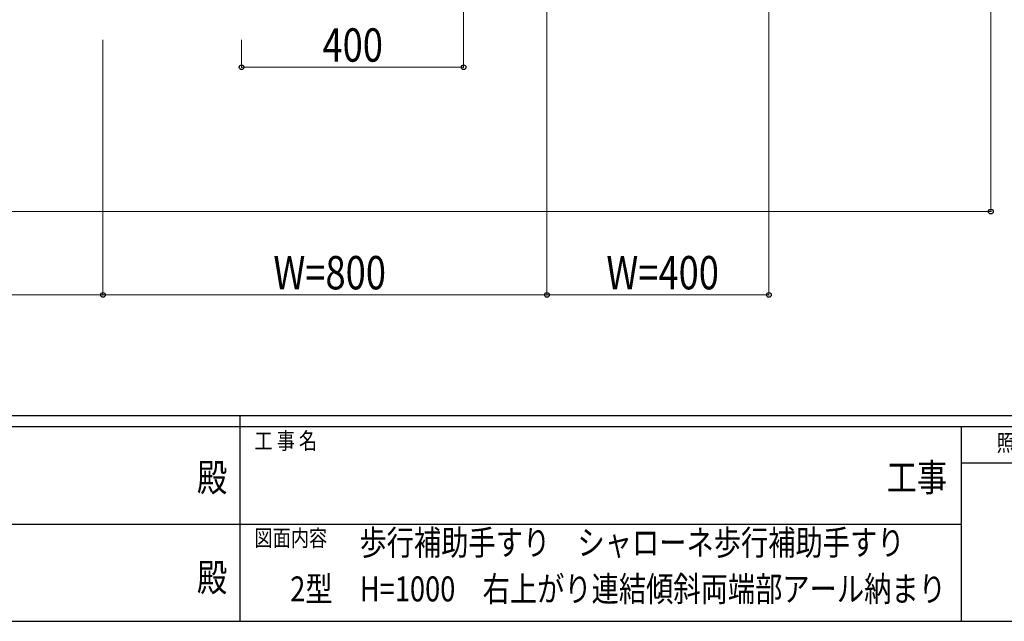
# Model space of a CAD drawing. Units: millimetres. Extents: x 0 to 8280, y 0 to 5795.
# Drawn here: x 3803 to 5577, y 75 to 1158 of the extents above; entities that cross this region are included whole.
import ezdxf
from ezdxf.enums import TextEntityAlignment as Align

# ---------------------------------------------------------------- set-up
doc = ezdxf.new("R2010")
doc.units = ezdxf.units.MM
for name, color, linetype, lineweight in [('USER1', 3, 'Continuous', 13), ('YKK_D', 6, 'Continuous', 13), ('YKK_ZWAK', 7, 'Continuous', 30)]:
    doc.layers.add(name, color=color, linetype=linetype, lineweight=lineweight)
doc.styles.add('text-b', font='extslim2.shx', dxfattribs={"width": 0.8, "bigfont": 'extfont2.shx'})

msp = doc.modelspace()

# ---------------------------------------------------------------- linework, layer by layer
at = {"layer": 'YKK_D'}
for p, q in [((5553.2, 1712.8), (5553.2, 812.8)), ((5153.2, 1661.8), (5153.2, 661.8)), ((4753.2, 1481.8), (4753.2, 661.8)), ((4753.2, 1481.8), (4753.2, 661.8)), ((4603.2, 1301.8), (4603.2, 1071.8)), ((3953.2, 1121.8), (3953.2, 661.8)), ((4203.2, 1121.8), (4203.2, 1071.8)), ((4203.2, 1072.8), (4603.2, 1072.8)), ((3454.2, 812.8), (5554.2, 812.8)), ((3153.2, 662.8), (3953.2, 662.8)), ((4753.2, 662.8), (3953.2, 662.8)), ((4753.2, 662.8), (5153.2, 662.8))]:
    msp.add_line(p, q, dxfattribs=at)
at = {"layer": 'YKK_D', "linetype": 'ByBlock', "lineweight": -2}
for centre in [(4203.2, 1072.8), (4603.2, 1072.8), (5553.2, 812.8), (3953.2, 662.8), (3953.2, 662.8), (4753.2, 662.8), (4753.2, 662.8), (5153.2, 662.8)]:
    msp.add_circle(centre, 4.25, dxfattribs=at)
at = {"layer": 'YKK_ZWAK'}
for p, q in [((8100, 445), (300, 445)), ((4200, 445), (4200, 75)), ((4200, 425), (2900, 425)), ((5500, 425), (4200, 425)), ((6190, 425), (5500, 425)), ((5500, 425), (5500, 75)), ((2900, 75), (4200, 75)), ((4200, 75), (5500, 75)), ((5500, 75), (6190, 75))]:
    msp.add_line(p, q, dxfattribs=at)
at = {"layer": 'YKK_ZWAK', "color": 94}
for p, q in [((6190, 360), (5500, 360)), ((2907.5, 250), (4200, 250)), ((4200, 250), (5500, 250))]:
    msp.add_line(p, q, dxfattribs=at)
at = {"layer": 'YKK_ZWAK'}
msp.add_point((4200, 75), dxfattribs=at)

# ---------------------------------------------------------------- texts
at = {"layer": 'USER1', "style": 'text-b', "width": 0.8}
for s, p in [('歩行補助手すり\u3000シャローネ歩行補助手すり', (4415.4, 194.2)), ('2型\u3000H=1000\u3000右上がり連結傾斜両端部アール納まり', (4290.7, 110.8))]:
    msp.add_text(s, height=45, dxfattribs=at).set_placement(p)
at = {"layer": 'YKK_D', "style": 'text-b', "width": 0.8}
for s, p in [('400', (4348.8, 1082.8)), ('W=800', (4260.4, 672.8)), ('W=400', (4860.4, 672.8))]:
    msp.add_text(s, height=60, dxfattribs=at).set_placement(p)
at = {"layer": 'YKK_ZWAK', "style": 'text-b', "width": 0.8}
for s, p in [('工 事 名', (4226.3, 385)), ('図面内容', (4226.3, 210))]:
    msp.add_text(s, height=30, dxfattribs=at).set_placement(p)
for s, height, p in [('照     査', 30, (5615, 392.5)), ('殿', 50, (4150, 327.5)), ('工事', 50, (5420, 327.5)), ('殿', 50, (4150, 147.5))]:
    msp.add_text(s, height=height, dxfattribs=at).set_placement(p, align=Align.MIDDLE)

doc.saveas('drawing.dxf')
